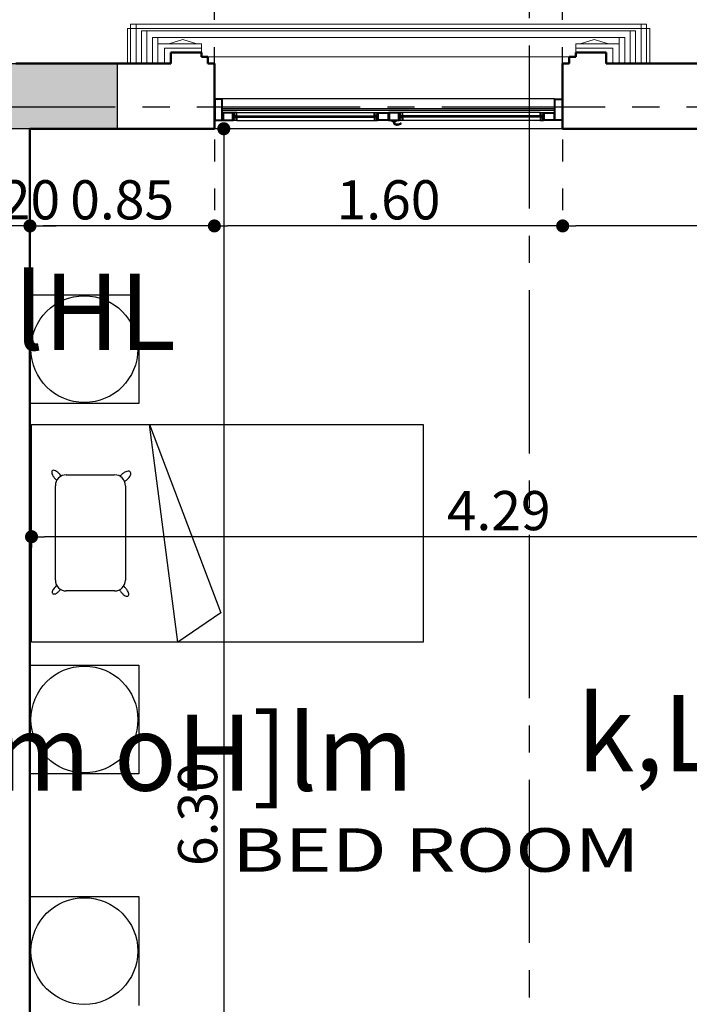
# Model space of a CAD drawing. Extents: x 518 to 802, y -285 to -170.
# Drawn here: x 654 to 657, y -186 to -181 of the extents above; entities that cross this region are included whole.
import ezdxf

# ---------------------------------------------------------------- set-up
doc = ezdxf.new("R2010")
doc.units = 0
doc.header["$MEASUREMENT"] = 0
doc.header["$PDMODE"] = 35
doc.header["$PDSIZE"] = -1.6
doc.linetypes.add('CENTER2', pattern=[1.125, 0.75, -0.125, 0.125, -0.125])
doc.linetypes.add('DOT2', pattern=[0.125, 0, -0.125])
doc.layers.get('0').update_dxf_attribs({"linetype": 'CONTINUOUS'})
doc.layers.get('DEFPOINTS').update_dxf_attribs({"linetype": 'CONTINUOUS'})
for name, color, linetype in [('AXIS', 252, 'CENTER2'), ('COL', 3, 'CONTINUOUS'), ('COL-HAT', 52, 'CONTINUOUS'), ('DIM-IN', 42, 'CONTINUOUS'), ('fur', 1, 'CONTINUOUS'), ('HATCH', 175, 'CONTINUOUS'), ('TEXT-ARABIC', 80, 'CONTINUOUS'), ('TEXT-ENG', 120, 'CONTINUOUS'), ('WINDOW', 11, 'CONTINUOUS')]:
    doc.layers.add(name, color=color, linetype=linetype)
for name, color, linetype, lineweight in [('DIM-OUT', 171, 'CONTINUOUS', 5), ('LIGHT', 91, 'CONTINUOUS', 20), ('WALL', 4, 'CONTINUOUS', 50)]:
    doc.layers.add(name, color=color, linetype=linetype, lineweight=lineweight)
doc.styles.add('ARA', font='ARAB.shx', dxfattribs={"height": 0.25})
doc.styles.add('DIM', font='complex.shx', dxfattribs={"width": 0.75})
doc.styles.add('ROMANS', font='arial.ttf', dxfattribs={"width": 1.15, "height": 0.2})
doc.dimstyles.new('DIM-IN', dxfattribs={"dimtxt": 0.18, "dimasz": 0.06, "dimexe": 0.05, "dimexo": 0.05, "dimgap": 0.03, "dimtad": 1, "dimzin": 1, "dimdsep": 46, "dimtxsty": 'DIM', "dimblk": 'DOT', "dimcen": 1, "dimdle": 0.12, "dimclrd": 256, "dimclre": 1, "dimclrt": 2, "dimadec": 1, "dimazin": 1, "dimtfac": 1, "dimtix": 1, "dimtmove": 2, "dimatfit": 0, "dimldrblk": 'DOT', "dimfxl": 0.05, "dimtolj": 1, "dimtzin": 4, "dimarcsym": 0})

# ---------------------------------------------------------------- blocks, each defined once
blk = doc.blocks.new('A$C10564910')
at = {"layer": 'fur'}
for p, q in [((0, 4.4682), (0, 4.9682)), ((0, 4.9682), (0.5, 4.9682)), ((0.5, 4.9682), (0.5, 4.4682)), ((0.5, 4.4682), (0, 4.4682)), ((0.0071, 4.3718), (1.8071, 4.3718)), ((0.0071, 3.3718), (0.0071, 4.3718)), ((0.6794, 3.3718), (0.5496, 4.3718)), ((0.5496, 4.3718), (0.8775, 3.5069)), ((1.8071, 4.3718), (1.8071, 3.3718)), ((0.1667, 4.1407), (0.3889, 4.1407)), ((0.1167, 3.6568), (0.1167, 4.0907)), ((0.4389, 4.0907), (0.4389, 3.6568)), ((0.3889, 3.6068), (0.1667, 3.6068)), ((0.8775, 3.5069), (0.6794, 3.3718)), ((1.8071, 3.3718), (0.0071, 3.3718)), ((0, 3.2662), (0.5, 3.2662)), ((0, 2.7662), (0, 3.2662)), ((0.5, 3.2662), (0.5, 2.7662)), ((0.5, 2.7662), (0, 2.7662)), ((0, 1.702), (0, 2.202)), ((0, 2.202), (0.5, 2.202)), ((0.5, 2.202), (0.5, 1.702))]:
    blk.add_line(p, q, dxfattribs=at)
for centre in [(0.25, 4.7182), (0.25, 3.0162), (0.25, 1.952)]:
    blk.add_circle(centre, 0.2453, dxfattribs=at)
for centre, radius, start, end in [((0.125, 4.153), 0.0252, 175.5755, 198.4086), ((0.1069, 4.1544), 0.00709, 131.7551, 175.5755), ((0.146, 4.16), 0.0473, 198.4086, 211.6185), ((0.1069, 4.1544), 0.00709, 87.9348, 131.7551), ((0.174, 4.1772), 0.0802, 211.6185, 221.7551), ((0.1063, 4.1363), 0.0252, 65.1017, 87.9348), ((0.174, 4.1772), 0.0802, 221.7551, 230.6278), ((0.1667, 4.0907), 0.05, 90, 180), ((0.097, 4.1162), 0.0473, 51.8918, 65.1017), ((0.0766, 4.0903), 0.0802, 41.7551, 51.8918), ((0.0766, 4.0903), 0.0802, 33.7838, 41.7551), ((0.3889, 4.0907), 0.05, 0, 90), ((0.4482, 4.1083), 0.0427, 142.4058, 143.1186), ((0.4691, 4.0922), 0.0691, 130.8298, 142.4058), ((0.4691, 4.0922), 0.0691, 119.2538, 130.8298), ((0.4009, 4.1711), 0.0691, 299.2538, 310.8298), ((0.4562, 4.1152), 0.0427, 104.5169, 119.2538), ((0.4517, 4.1328), 0.0246, 80.78, 104.5169), ((0.4009, 4.1711), 0.0691, 310.8298, 322.4058), ((0.4542, 4.1482), 0.00892, 40.8298, 80.78), ((0.4218, 4.155), 0.0427, 322.4058, 337.1428), ((0.4542, 4.1482), 0.00892, 0.8797, 40.8298), ((0.4385, 4.148), 0.0246, 337.1428, 0.8797), ((0.4138, 4.1481), 0.0427, 299.2221, 299.2538), ((0.1643, 3.5778), 0.0676, 136.0158, 146.2797), ((0.1643, 3.5778), 0.0676, 127.1558, 136.0158), ((0.1667, 3.6568), 0.05, 180, 270), ((0.3889, 3.6568), 0.05, 270, 0), ((0.4023, 3.5934), 0.0451, 49.8558, 51.6342), ((0.382, 3.5693), 0.0767, 39.831, 49.8558), ((0.1239, 3.5996), 0.0215, 159.6291, 182.5601), ((0.1087, 3.5989), 0.00619, 182.5601, 226.0158), ((0.1413, 3.5931), 0.0401, 146.2797, 159.6291), ((0.1087, 3.5989), 0.00619, 226.0158, 269.4716), ((0.1088, 3.6142), 0.0215, 269.4716, 292.4026), ((0.1017, 3.6314), 0.0401, 292.4026, 305.752), ((0.0856, 3.6538), 0.0676, 305.752, 316.0158), ((0.0856, 3.6538), 0.0676, 316.0158, 324.2128), ((0.4508, 3.6339), 0.0451, 208.8914, 209.8061), ((0.4783, 3.6496), 0.0767, 209.8061, 219.831), ((0.4783, 3.6496), 0.0767, 219.831, 229.8558), ((0.4579, 3.6254), 0.0451, 229.8558, 242.9423), ((0.4482, 3.6065), 0.0239, 242.9423, 265.6864), ((0.382, 3.5693), 0.0767, 29.8061, 39.831), ((0.4469, 3.5893), 0.00657, 265.6864, 309.831), ((0.4094, 3.585), 0.0451, 16.7196, 29.8061), ((0.4469, 3.5893), 0.00657, 309.831, 353.9755), ((0.4297, 3.5911), 0.0239, 353.9755, 16.7196)]:
    blk.add_arc(centre, radius, start, end, dxfattribs=at)
blk = doc.blocks.new('_DOT')
at = {"color": 0, "linetype": 'ByBlock'}
blk.add_line((-0.5, 0), (-1, 0), dxfattribs=at)
at = {"color": 0, "linetype": 'ByBlock', "const_width": 0.5}
blk.add_lwpolyline([(-0.25, 0, 1), (0.25, 0, 1)], format="xyb", close=True, dxfattribs=at)
blk = doc.blocks.new('*D513')
at = {"layer": 'DEFPOINTS', "color": 0, "transparency": 16777216}
for p in [(656.8813, -181.5772), (658.734, -181.5772), (656.8813, -182.0239)]:
    blk.add_point(p, dxfattribs=at)
at = {"layer": 'DIM-IN', "color": 1, "linetype": 'DOT2', "lineweight": -2, "transparency": 16777216}
for p, q in [((656.8813, -181.6272), (656.8813, -182.0739)), ((658.734, -181.6272), (658.734, -182.0739))]:
    blk.add_line(p, q, dxfattribs=at)
at = {"layer": 'DIM-IN', "lineweight": -2, "transparency": 16777216}
blk.add_line((658.674, -182.0239), (656.9413, -182.0239), dxfattribs=at)
at = {"layer": 'DIM-IN', "lineweight": -2, "transparency": 16777216, "xscale": 0.06, "yscale": 0.06, "zscale": 0.06, "rotation": 180}
blk.add_blockref('_DOT', (656.8813, -182.0239), dxfattribs=at)
at = {"layer": 'DIM-IN', "lineweight": -2, "transparency": 16777216, "xscale": 0.06, "yscale": 0.06, "zscale": 0.06}
blk.add_blockref('_DOT', (658.734, -182.0239), dxfattribs=at)
at = {"layer": 'DIM-IN', "color": 2, "transparency": 16777216, "insert": (657.8076, -181.9039), "char_height": 0.18, "attachment_point": 5, "style": 'DIM'}
blk.add_mtext('\\A1;1.85', dxfattribs=at)
blk = doc.blocks.new('*D514')
at = {"layer": 'DEFPOINTS', "color": 0, "transparency": 16777216}
for p in [(655.2813, -181.5772), (656.8813, -181.5772), (655.2813, -182.0239)]:
    blk.add_point(p, dxfattribs=at)
at = {"layer": 'DIM-IN', "color": 1, "linetype": 'DOT2', "lineweight": -2, "transparency": 16777216}
for p, q in [((655.2813, -181.6272), (655.2813, -182.0739)), ((656.8813, -181.6272), (656.8813, -182.0739))]:
    blk.add_line(p, q, dxfattribs=at)
at = {"layer": 'DIM-IN', "lineweight": -2, "transparency": 16777216}
blk.add_line((656.8213, -182.0239), (655.3413, -182.0239), dxfattribs=at)
at = {"layer": 'DIM-IN', "lineweight": -2, "transparency": 16777216, "xscale": 0.06, "yscale": 0.06, "zscale": 0.06, "rotation": 180}
blk.add_blockref('_DOT', (655.2813, -182.0239), dxfattribs=at)
at = {"layer": 'DIM-IN', "lineweight": -2, "transparency": 16777216, "xscale": 0.06, "yscale": 0.06, "zscale": 0.06}
blk.add_blockref('_DOT', (656.8813, -182.0239), dxfattribs=at)
at = {"layer": 'DIM-IN', "color": 2, "transparency": 16777216, "insert": (656.0813, -181.9039), "char_height": 0.18, "attachment_point": 5, "style": 'DIM'}
blk.add_mtext('\\A1;1.60', dxfattribs=at)
blk = doc.blocks.new('*D515')
at = {"layer": 'DEFPOINTS', "color": 0, "transparency": 16777216}
for p in [(654.434, -181.5772), (655.2813, -181.5772), (654.434, -182.0239)]:
    blk.add_point(p, dxfattribs=at)
at = {"layer": 'DIM-IN', "color": 1, "linetype": 'DOT2', "lineweight": -2, "transparency": 16777216}
for p, q in [((654.434, -181.6272), (654.434, -182.0739)), ((655.2813, -181.6272), (655.2813, -182.0739))]:
    blk.add_line(p, q, dxfattribs=at)
at = {"layer": 'DIM-IN', "lineweight": -2, "transparency": 16777216}
blk.add_line((655.2213, -182.0239), (654.494, -182.0239), dxfattribs=at)
at = {"layer": 'DIM-IN', "lineweight": -2, "transparency": 16777216, "xscale": 0.06, "yscale": 0.06, "zscale": 0.06, "rotation": 180}
blk.add_blockref('_DOT', (654.434, -182.0239), dxfattribs=at)
at = {"layer": 'DIM-IN', "lineweight": -2, "transparency": 16777216, "xscale": 0.06, "yscale": 0.06, "zscale": 0.06}
blk.add_blockref('_DOT', (655.2813, -182.0239), dxfattribs=at)
at = {"layer": 'DIM-IN', "color": 2, "transparency": 16777216, "insert": (654.8576, -181.9039), "char_height": 0.18, "attachment_point": 5, "style": 'DIM'}
blk.add_mtext('\\A1;0.85', dxfattribs=at)
blk = doc.blocks.new('*D516')
at = {"layer": 'DEFPOINTS', "color": 0, "transparency": 16777216}
for p in [(654.234, -181.5772), (654.434, -181.5772), (654.234, -182.0239)]:
    blk.add_point(p, dxfattribs=at)
at = {"layer": 'DIM-IN', "color": 1, "linetype": 'DOT2', "lineweight": -2, "transparency": 16777216}
for p, q in [((654.234, -181.6272), (654.234, -182.0739)), ((654.434, -181.6272), (654.434, -182.0739))]:
    blk.add_line(p, q, dxfattribs=at)
at = {"layer": 'DIM-IN', "lineweight": -2, "transparency": 16777216}
for p, q in [((654.174, -182.0239), (654.114, -182.0239)), ((654.434, -182.0239), (654.234, -182.0239)), ((654.494, -182.0239), (654.554, -182.0239))]:
    blk.add_line(p, q, dxfattribs=at)
at = {"layer": 'DIM-IN', "lineweight": -2, "transparency": 16777216, "xscale": 0.06, "yscale": 0.06, "zscale": 0.06}
blk.add_blockref('_DOT', (654.234, -182.0239), dxfattribs=at)
at = {"layer": 'DIM-IN', "lineweight": -2, "transparency": 16777216, "xscale": 0.06, "yscale": 0.06, "zscale": 0.06, "rotation": 180}
blk.add_blockref('_DOT', (654.434, -182.0239), dxfattribs=at)
at = {"layer": 'DIM-IN', "color": 2, "transparency": 16777216, "insert": (654.334, -181.9039), "char_height": 0.18, "attachment_point": 5, "style": 'DIM'}
blk.add_mtext('\\A1;0.20', dxfattribs=at)
blk = doc.blocks.new('*D547')
at = {"layer": 'DEFPOINTS', "color": 0, "transparency": 16777216}
for p in [(654.4411, -183.3716), (654.4411, -183.4522), (658.734, -184.3772)]:
    blk.add_point(p, dxfattribs=at)
at = {"layer": 'DIM-IN', "color": 1, "linetype": 'DOT2', "lineweight": -2, "transparency": 16777216}
for p, q in [((654.4411, -183.4216), (654.4411, -183.5022)), ((658.734, -184.3272), (658.734, -183.4022))]:
    blk.add_line(p, q, dxfattribs=at)
at = {"layer": 'DIM-IN', "lineweight": -2, "transparency": 16777216}
blk.add_line((658.674, -183.4522), (654.5011, -183.4522), dxfattribs=at)
at = {"layer": 'DIM-IN', "lineweight": -2, "transparency": 16777216, "xscale": 0.06, "yscale": 0.06, "zscale": 0.06, "rotation": 180}
blk.add_blockref('_DOT', (654.4411, -183.4522), dxfattribs=at)
at = {"layer": 'DIM-IN', "lineweight": -2, "transparency": 16777216, "xscale": 0.06, "yscale": 0.06, "zscale": 0.06}
blk.add_blockref('_DOT', (658.734, -183.4522), dxfattribs=at)
at = {"layer": 'DIM-IN', "color": 2, "transparency": 16777216, "insert": (656.5875, -183.3322), "char_height": 0.18, "attachment_point": 5, "style": 'DIM'}
blk.add_mtext('\\A1;4.29', dxfattribs=at)
blk = doc.blocks.new('*D689')
at = {"layer": 'DEFPOINTS', "color": 0, "transparency": 16777216}
for p in [(656.3501, -181.5772), (655.3244, -187.8772), (656.3501, -187.8772)]:
    blk.add_point(p, dxfattribs=at)
at = {"layer": 'DIM-IN', "color": 1, "linetype": 'DOT2', "lineweight": -2, "transparency": 16777216}
for p, q in [((656.3001, -181.5772), (655.2744, -181.5772)), ((656.3001, -187.8772), (655.2744, -187.8772))]:
    blk.add_line(p, q, dxfattribs=at)
at = {"layer": 'DIM-IN', "lineweight": -2, "transparency": 16777216}
blk.add_line((655.3244, -181.6372), (655.3244, -187.8172), dxfattribs=at)
at = {"layer": 'DIM-IN', "lineweight": -2, "transparency": 16777216, "xscale": 0.06, "yscale": 0.06, "zscale": 0.06}
for p, rotation in [((655.3244, -181.5772), 90), ((655.3244, -187.8772), 270)]:
    blk.add_blockref('_DOT', p, dxfattribs=dict(at, rotation=rotation))
at = {"layer": 'DIM-IN', "color": 2, "transparency": 16777216, "insert": (655.2044, -184.7272), "char_height": 0.18, "attachment_point": 5, "rotation": 90, "style": 'DIM'}
blk.add_mtext('\\A1;6.30', dxfattribs=at)
blk = doc.blocks.new('*D829')
at = {"layer": 'DEFPOINTS', "color": 0, "transparency": 16777216}
for p in [(656.8813, -176.2772), (662.434, -181.1772), (656.8813, -181.5772)]:
    blk.add_point(p, dxfattribs=at)
at = {"layer": 'DIM-OUT', "color": 1, "linetype": 'DOT2', "lineweight": -2, "transparency": 16777216}
for p, q in [((656.8813, -181.5272), (656.8813, -176.2272)), ((662.434, -181.1272), (662.434, -176.2272))]:
    blk.add_line(p, q, dxfattribs=at)
at = {"layer": 'DIM-OUT', "lineweight": -2, "transparency": 16777216}
blk.add_line((662.374, -176.2772), (656.9413, -176.2772), dxfattribs=at)
at = {"layer": 'DIM-OUT', "lineweight": -2, "transparency": 16777216, "xscale": 0.06, "yscale": 0.06, "zscale": 0.06, "rotation": 180}
blk.add_blockref('_DOT', (656.8813, -176.2772), dxfattribs=at)
at = {"layer": 'DIM-OUT', "lineweight": -2, "transparency": 16777216, "xscale": 0.06, "yscale": 0.06, "zscale": 0.06}
blk.add_blockref('_DOT', (662.434, -176.2772), dxfattribs=at)
at = {"layer": 'DIM-OUT', "color": 2, "transparency": 16777216, "insert": (659.6576, -176.1572), "char_height": 0.18, "attachment_point": 5, "style": 'DIM'}
blk.add_mtext('\\A1;5.55', dxfattribs=at)
blk = doc.blocks.new('*D830')
at = {"layer": 'DEFPOINTS', "color": 0, "transparency": 16777216}
for p in [(655.2813, -176.2772), (655.2813, -181.5772), (656.8813, -181.5772)]:
    blk.add_point(p, dxfattribs=at)
at = {"layer": 'DIM-OUT', "color": 1, "linetype": 'DOT2', "lineweight": -2, "transparency": 16777216}
for p, q in [((655.2813, -181.5272), (655.2813, -176.2272)), ((656.8813, -181.5272), (656.8813, -176.2272))]:
    blk.add_line(p, q, dxfattribs=at)
at = {"layer": 'DIM-OUT', "lineweight": -2, "transparency": 16777216}
blk.add_line((656.8213, -176.2772), (655.3413, -176.2772), dxfattribs=at)
at = {"layer": 'DIM-OUT', "lineweight": -2, "transparency": 16777216, "xscale": 0.06, "yscale": 0.06, "zscale": 0.06, "rotation": 180}
blk.add_blockref('_DOT', (655.2813, -176.2772), dxfattribs=at)
at = {"layer": 'DIM-OUT', "lineweight": -2, "transparency": 16777216, "xscale": 0.06, "yscale": 0.06, "zscale": 0.06}
blk.add_blockref('_DOT', (656.8813, -176.2772), dxfattribs=at)
at = {"layer": 'DIM-OUT', "color": 2, "transparency": 16777216, "insert": (656.0813, -176.1572), "char_height": 0.18, "attachment_point": 5, "style": 'DIM'}
blk.add_mtext('\\A1;1.60', dxfattribs=at)
blk = doc.blocks.new('*D831')
at = {"layer": 'DEFPOINTS', "color": 0, "transparency": 16777216}
for p in [(654.1696, -176.2772), (654.1696, -181.5772), (655.2813, -181.5772)]:
    blk.add_point(p, dxfattribs=at)
at = {"layer": 'DIM-OUT', "color": 1, "linetype": 'DOT2', "lineweight": -2, "transparency": 16777216}
for p, q in [((654.1696, -181.5272), (654.1696, -176.2272)), ((655.2813, -181.5272), (655.2813, -176.2272))]:
    blk.add_line(p, q, dxfattribs=at)
at = {"layer": 'DIM-OUT', "lineweight": -2, "transparency": 16777216}
blk.add_line((655.2213, -176.2772), (654.2296, -176.2772), dxfattribs=at)
at = {"layer": 'DIM-OUT', "lineweight": -2, "transparency": 16777216, "xscale": 0.06, "yscale": 0.06, "zscale": 0.06, "rotation": 180}
blk.add_blockref('_DOT', (654.1696, -176.2772), dxfattribs=at)
at = {"layer": 'DIM-OUT', "lineweight": -2, "transparency": 16777216, "xscale": 0.06, "yscale": 0.06, "zscale": 0.06}
blk.add_blockref('_DOT', (655.2813, -176.2772), dxfattribs=at)
at = {"layer": 'DIM-OUT', "color": 2, "transparency": 16777216, "insert": (654.7254, -176.1572), "char_height": 0.18, "attachment_point": 5, "style": 'DIM'}
blk.add_mtext('\\A1;1.11', dxfattribs=at)
blk = doc.blocks.new('*D845')
at = {"layer": 'DEFPOINTS', "color": 0, "transparency": 16777216}
for p in [(638.534, -175.7772), (638.534, -181.2772), (669.934, -185.4785)]:
    blk.add_point(p, dxfattribs=at)
at = {"layer": 'DIM-OUT', "color": 1, "linetype": 'DOT2', "lineweight": -2, "transparency": 16777216}
for p, q in [((638.534, -181.2272), (638.534, -175.7272)), ((669.934, -185.4285), (669.934, -175.7272))]:
    blk.add_line(p, q, dxfattribs=at)
at = {"layer": 'DIM-OUT', "lineweight": -2, "transparency": 16777216}
blk.add_line((669.874, -175.7772), (638.594, -175.7772), dxfattribs=at)
at = {"layer": 'DIM-OUT', "lineweight": -2, "transparency": 16777216, "xscale": 0.06, "yscale": 0.06, "zscale": 0.06, "rotation": 180}
blk.add_blockref('_DOT', (638.534, -175.7772), dxfattribs=at)
at = {"layer": 'DIM-OUT', "lineweight": -2, "transparency": 16777216, "xscale": 0.06, "yscale": 0.06, "zscale": 0.06}
blk.add_blockref('_DOT', (669.934, -175.7772), dxfattribs=at)
at = {"layer": 'DIM-OUT', "color": 2, "transparency": 16777216, "insert": (654.234, -175.6572), "char_height": 0.18, "attachment_point": 5, "style": 'DIM'}
blk.add_mtext('\\A1;31.40', dxfattribs=at)
blk = doc.blocks.new('*D848')
at = {"layer": 'DEFPOINTS', "color": 0, "transparency": 16777216}
for p in [(637.034, -174.7772), (671.684, -185.7856), (637.034, -188.4785)]:
    blk.add_point(p, dxfattribs=at)
at = {"layer": 'DIM-OUT', "color": 1, "linetype": 'DOT2', "lineweight": -2, "transparency": 16777216}
for p, q in [((637.034, -188.4285), (637.034, -174.7272)), ((671.684, -185.7356), (671.684, -174.7272))]:
    blk.add_line(p, q, dxfattribs=at)
at = {"layer": 'DIM-OUT', "lineweight": -2, "transparency": 16777216}
blk.add_line((671.624, -174.7772), (637.094, -174.7772), dxfattribs=at)
at = {"layer": 'DIM-OUT', "lineweight": -2, "transparency": 16777216, "xscale": 0.06, "yscale": 0.06, "zscale": 0.06, "rotation": 180}
blk.add_blockref('_DOT', (637.034, -174.7772), dxfattribs=at)
at = {"layer": 'DIM-OUT', "lineweight": -2, "transparency": 16777216, "xscale": 0.06, "yscale": 0.06, "zscale": 0.06}
blk.add_blockref('_DOT', (671.684, -174.7772), dxfattribs=at)
at = {"layer": 'DIM-OUT', "color": 2, "transparency": 16777216, "insert": (654.359, -174.6572), "char_height": 0.18, "attachment_point": 5, "style": 'DIM'}
blk.add_mtext('\\A1;34.65', dxfattribs=at)
blk = doc.blocks.new('*D870')
at = {"layer": 'DEFPOINTS', "color": 0, "transparency": 16777216}
for p in [(669.934, -181.2772), (645.334, -206.2272), (675.434, -206.2272)]:
    blk.add_point(p, dxfattribs=at)
at = {"layer": 'DIM-OUT', "color": 1, "linetype": 'DOT2', "lineweight": -2, "transparency": 16777216}
for p, q in [((669.984, -181.2772), (675.484, -181.2772)), ((645.384, -206.2272), (675.484, -206.2272))]:
    blk.add_line(p, q, dxfattribs=at)
at = {"layer": 'DIM-OUT', "lineweight": -2, "transparency": 16777216}
blk.add_line((675.434, -181.3372), (675.434, -206.1672), dxfattribs=at)
at = {"layer": 'DIM-OUT', "lineweight": -2, "transparency": 16777216, "xscale": 0.06, "yscale": 0.06, "zscale": 0.06}
for p, rotation in [((675.434, -181.2772), 90), ((675.434, -206.2272), 270)]:
    blk.add_blockref('_DOT', p, dxfattribs=dict(at, rotation=rotation))
at = {"layer": 'DIM-OUT', "color": 2, "transparency": 16777216, "insert": (675.314, -193.7522), "char_height": 0.18, "attachment_point": 5, "rotation": 90, "style": 'DIM'}
blk.add_mtext('\\A1;24.95', dxfattribs=at)
blk = doc.blocks.new('A$C594618F0')
at = {"layer": 'WINDOW', "color": 2}
for p, q in [((1.5625, 0.1375), (0.0375, 0.1375)), ((0.1033, 0.075), (0.7342, 0.075)), ((1.4967, 0.075), (0.8658, 0.075)), ((0.1033, 0.0375), (0.7342, 0.0375)), ((0.8344, 0.0337), (0.8156, 0.0337)), ((0.8192, 0.0337), (0.8192, 0.0319)), ((0.8309, 0.0319), (0.8192, 0.0319)), ((0.8216, 0.0311), (0.8216, 0.029)), ((0.8285, 0.0311), (0.8216, 0.0311)), ((0.8285, 0.029), (0.8216, 0.029)), ((0.8216, 0.0271), (0.8216, 0.0272)), ((0.8285, 0.0271), (0.8216, 0.0271)), ((0.8285, 0.0311), (0.8285, 0.029)), ((0.8309, 0.0337), (0.8309, 0.0319)), ((0.8344, 0.0375), (0.8344, 0.0337)), ((1.4967, 0.0375), (0.8658, 0.0375))]:
    blk.add_line(p, q, dxfattribs=at)
at = {"layer": 'WINDOW'}
for p, q in [((1.5625, 0.0912), (0.0375, 0.0912)), ((1.5625, 0.0837), (0.0375, 0.0837)), ((0.1033, 0.06), (0.7342, 0.06)), ((0.1033, 0.0525), (0.7342, 0.0525)), ((1.4967, 0.06), (0.8658, 0.06)), ((1.4967, 0.0525), (0.8658, 0.0525))]:
    blk.add_line(p, q, dxfattribs=at)
at = {"layer": 'WINDOW', "color": 2}
for points in [[(0, 0.1375), (0, 0.0375), (0.0375, 0.0375), (0.0375, 0.1375)], [(1.6, 0.1375), (1.6, 0.0375), (1.5625, 0.0375), (1.5625, 0.1375)], [(0.0375, 0.0375), (0.0875, 0.0375), (0.0875, 0.075), (0.0375, 0.075)], [(0.0883, 0.06), (0.1033, 0.06), (0.1033, 0.075), (0.0883, 0.075)], [(0.0883, 0.0525), (0.1033, 0.0525), (0.1033, 0.0375), (0.0883, 0.0375)], [(0.7492, 0.06), (0.7342, 0.06), (0.7342, 0.075), (0.7492, 0.075)], [(0.7492, 0.0525), (0.7342, 0.0525), (0.7342, 0.0375), (0.7492, 0.0375)], [(0.8, 0.0375), (0.75, 0.0375), (0.75, 0.075), (0.8, 0.075)], [(0.8, 0.0375), (0.85, 0.0375), (0.85, 0.075), (0.8, 0.075)], [(0.8508, 0.06), (0.8658, 0.06), (0.8658, 0.075), (0.8508, 0.075)], [(0.8508, 0.0525), (0.8658, 0.0525), (0.8658, 0.0375), (0.8508, 0.0375)], [(1.5117, 0.06), (1.4967, 0.06), (1.4967, 0.075), (1.5117, 0.075)], [(1.5117, 0.0525), (1.4967, 0.0525), (1.4967, 0.0375), (1.5117, 0.0375)], [(1.5625, 0.0375), (1.5125, 0.0375), (1.5125, 0.075), (1.5625, 0.075)]]:
    blk.add_lwpolyline(points, close=True, dxfattribs=at)
at = {"layer": 'WINDOW'}
for points in [[(0.0037, 0.1337), (0.0037, 0.0412), (0.0337, 0.0412), (0.0337, 0.1337)], [(1.5963, 0.1337), (1.5963, 0.0412), (1.5662, 0.0412), (1.5662, 0.1337)], [(0.0412, 0.0412), (0.0837, 0.0412), (0.0837, 0.0712), (0.0412, 0.0712)], [(0.0905, 0.0622), (0.101, 0.0622), (0.101, 0.0727), (0.0905, 0.0727)], [(0.0905, 0.0502), (0.101, 0.0502), (0.101, 0.0397), (0.0905, 0.0397)], [(0.747, 0.0622), (0.7365, 0.0622), (0.7365, 0.0727), (0.747, 0.0727)], [(0.747, 0.0502), (0.7365, 0.0502), (0.7365, 0.0397), (0.747, 0.0397)], [(0.7962, 0.0412), (0.7537, 0.0412), (0.7537, 0.0712), (0.7962, 0.0712)], [(0.8037, 0.0412), (0.8462, 0.0412), (0.8462, 0.0712), (0.8037, 0.0712)], [(0.853, 0.0622), (0.8635, 0.0622), (0.8635, 0.0727), (0.853, 0.0727)], [(0.853, 0.0502), (0.8635, 0.0502), (0.8635, 0.0397), (0.853, 0.0397)], [(1.5095, 0.0622), (1.499, 0.0622), (1.499, 0.0727), (1.5095, 0.0727)], [(1.5095, 0.0502), (1.499, 0.0502), (1.499, 0.0397), (1.5095, 0.0397)], [(1.5588, 0.0412), (1.5163, 0.0412), (1.5163, 0.0712), (1.5588, 0.0712)]]:
    blk.add_lwpolyline(points, close=True, dxfattribs=at)
blk.add_lwpolyline([(1.6, 0.0375), (1.6, 0), (0, 0), (0, 0.0375)], dxfattribs=at)
at = {"layer": 'WINDOW', "color": 2}
blk.add_lwpolyline([(0.8156, 0.0337), (0.8156, 0.0337), (0.8156, 0.0375)], dxfattribs=at)
for centre, radius, start, end in [((0.8216, 0.0281), 0.000903, 77.5489, 270), ((0.8347, 0.0292), 0.0125, 189.9308, 275.9642), ((0.8353, 0.0294), 0.00774, 197.81, 282.0391), ((0.8285, 0.0281), 0.000903, 270, 102.4511), ((0.8393, 0.0535), 0.0369, 264.9192, 298.1718), ((0.8393, 0.0529), 0.0311, 265.7404, 299.0417), ((0.856, 0.0236), 0.00267, 285.2913, 126.6885)]:
    blk.add_arc(centre, radius, start, end, dxfattribs=at)

msp = doc.modelspace()

# ---------------------------------------------------------------- hatches: boundary and pattern name
at = {"layer": 'COL-HAT'}
msp.add_hatch(color=256, dxfattribs=at).paths.add_polyline_path([(654.834, -181.2772), (654.834, -181.5772), (654.234, -181.5772), (654.234, -181.2772)])

# ---------------------------------------------------------------- linework, layer by layer
at = {"layer": 'AXIS'}
for p, q in [((656.728, -174.4442), (656.728, -215.0102)), ((632.701, -181.4772), (675.767, -181.4772))]:
    msp.add_line(p, q, dxfattribs=at)
at = {"layer": 'COL'}
msp.add_lwpolyline([(654.834, -181.2772), (654.834, -181.5772), (654.234, -181.5772), (654.234, -181.2772)], close=True, dxfattribs=at)
at = {"layer": 'HATCH', "lineweight": 5, "ltscale": 0.5}
for p, q in [((654.9213, -181.2772), (654.9213, -181.0972)), ((657.1914, -181.2772), (657.1914, -181.1272)), ((657.2413, -181.2772), (657.2413, -181.0972)), ((655.0213, -181.2772), (655.0213, -181.1572)), ((657.1413, -181.2772), (657.1413, -181.1572)), ((656.9113, -181.2472), (655.2513, -181.2472))]:
    msp.add_line(p, q, dxfattribs=at)
at = {"layer": 'HATCH', "lineweight": 9, "ltscale": 0.5}
msp.add_line((654.9712, -181.2772), (654.9712, -181.1272), dxfattribs=at)
at = {"layer": 'HATCH', "lineweight": 5, "ltscale": 0.5}
for points in [[(654.8962, -181.2772), (654.8962, -181.0972), (657.2664, -181.0972), (657.2664, -181.2772)], [(654.9461, -181.2772), (654.9461, -181.1272), (657.2164, -181.1272), (657.2164, -181.2772)], [(654.9962, -181.2772), (654.9962, -181.1572), (657.1663, -181.1572), (657.1663, -181.2772)], [(655.2213, -181.1872), (655.0213, -181.1872)], [(655.2213, -181.2072), (655.0513, -181.2072), (655.0513, -181.2772)], [(655.2213, -181.2272), (655.2213, -181.1872)], [(656.9413, -181.2272), (656.9413, -181.1872)], [(656.9413, -181.1872), (657.1413, -181.1872)], [(656.9413, -181.2072), (657.1113, -181.2072), (657.1113, -181.2772)]]:
    msp.add_lwpolyline(points, dxfattribs=at)
at = {"layer": 'HATCH', "lineweight": 5, "ltscale": 0.35}
for points in [[(655.2013, -181.1872), (655.1363, -181.1672), (655.0713, -181.1872)], [(656.9613, -181.1872), (657.0263, -181.1672), (657.0913, -181.1872)]]:
    msp.add_lwpolyline(points, dxfattribs=at)
at = {"layer": 'LIGHT'}
msp.add_lwpolyline([(654.8813, -181.2772), (654.8813, -181.1172), (657.2813, -181.1172), (657.2813, -181.2772)], dxfattribs=at)
at = {"layer": 'WALL'}
for p, q in [((655.2213, -181.2272), (655.0813, -181.2272)), ((655.0813, -181.2272), (655.0813, -181.2772)), ((655.2213, -181.2472), (655.2213, -181.2272)), ((656.9413, -181.2472), (656.9413, -181.2272)), ((656.9413, -181.2272), (657.0813, -181.2272)), ((657.0813, -181.2272), (657.0813, -181.2772)), ((655.2213, -181.2472), (655.2513, -181.2472)), ((655.2513, -181.2772), (655.2513, -181.2472)), ((656.9113, -181.2772), (656.9113, -181.2472)), ((656.9113, -181.2472), (656.9413, -181.2472)), ((655.0813, -181.2772), (654.3696, -181.2772)), ((655.2813, -181.2772), (655.2513, -181.2772)), ((655.2813, -181.5772), (655.2813, -181.2772)), ((656.8813, -181.5772), (656.8813, -181.2772)), ((656.8813, -181.2772), (656.9113, -181.2772)), ((657.0813, -181.2772), (660.084, -181.2772)), ((654.434, -187.8772), (654.434, -181.5772)), ((654.434, -181.5772), (655.2813, -181.5772)), ((658.734, -181.5772), (656.8813, -181.5772))]:
    msp.add_line(p, q, dxfattribs=at)

# ---------------------------------------------------------------- block references
at = {"layer": 'fur'}
msp.add_blockref('A$C10564910', (654.434, -187.3084), dxfattribs=at)
at = {"layer": 'WINDOW'}
msp.add_blockref('A$C594618F0', (655.2813, -181.5772), dxfattribs=at)

# ---------------------------------------------------------------- texts
at = {"layer": 'TEXT-ARABIC', "style": 'ARA'}
for s, p in [('plHL', (654.0659, -182.5938)), (' k,L', (656.8402, -184.5303)), ('yvtm oH]lm', (653.5928, -184.6195))]:
    msp.add_text(s, height=0.35, dxfattribs=at).set_placement(p)
at = {"layer": 'TEXT-ENG', "style": 'ROMANS', "width": 1.35}
msp.add_text('BED ROOM', height=0.2, dxfattribs=at).set_placement((655.3611, -184.992))

# ---------------------------------------------------------------- dimensions: what is measured, and where the dimension line sits
at = {"layer": 'DIM-IN'}
for base, p1, p2, picture, middle in [((654.234, -182.0239), (654.434, -181.5772), (654.234, -181.5772), '*D516', (654.334, -181.9039)), ((654.434, -182.0239), (655.2813, -181.5772), (654.434, -181.5772), '*D515', (654.8576, -181.9039)), ((655.2813, -182.0239), (656.8813, -181.5772), (655.2813, -181.5772), '*D514', (656.0813, -181.9039)), ((656.8813, -182.0239), (658.734, -181.5772), (656.8813, -181.5772), '*D513', (657.8076, -181.9039)), ((654.4411, -183.4522), (658.734, -184.3772), (654.4411, -183.3716), '*D547', (656.5875, -183.3322))]:
    dim = msp.add_linear_dim(base=base, p1=p1, p2=p2, dimstyle='DIM-IN', dxfattribs=at)
    dim.commit()
    dim.dimension.update_dxf_attribs({"geometry": picture, "text_midpoint": middle})
dim = msp.add_linear_dim(base=(655.3244, -187.8772), p1=(656.3501, -181.5772), p2=(656.3501, -187.8772), angle=90, dimstyle='DIM-IN', dxfattribs=at)
dim.commit()
dim.dimension.update_dxf_attribs({"geometry": '*D689', "text_midpoint": (655.2044, -184.7272)})
at = {"layer": 'DIM-OUT'}
for base, p1, p2, picture, middle in [((637.034, -174.7772), (671.684, -185.7856), (637.034, -188.4785), '*D848', (654.359, -174.6572)), ((638.534, -175.7772), (669.934, -185.4785), (638.534, -181.2772), '*D845', (654.234, -175.6572)), ((654.1696, -176.2772), (655.2813, -181.5772), (654.1696, -181.5772), '*D831', (654.7254, -176.1572)), ((655.2813, -176.2772), (656.8813, -181.5772), (655.2813, -181.5772), '*D830', (656.0813, -176.1572)), ((656.8813, -176.2772), (662.434, -181.1772), (656.8813, -181.5772), '*D829', (659.6576, -176.1572))]:
    dim = msp.add_linear_dim(base=base, p1=p1, p2=p2, dimstyle='DIM-IN', dxfattribs=at)
    dim.commit()
    dim.dimension.update_dxf_attribs({"geometry": picture, "text_midpoint": middle})
dim = msp.add_linear_dim(base=(675.434, -206.2272), p1=(669.934, -181.2772), p2=(645.334, -206.2272), angle=90, dimstyle='DIM-IN', dxfattribs=at)
dim.commit()
dim.dimension.update_dxf_attribs({"geometry": '*D870', "text_midpoint": (675.314, -193.7522)})

doc.saveas('drawing.dxf')
